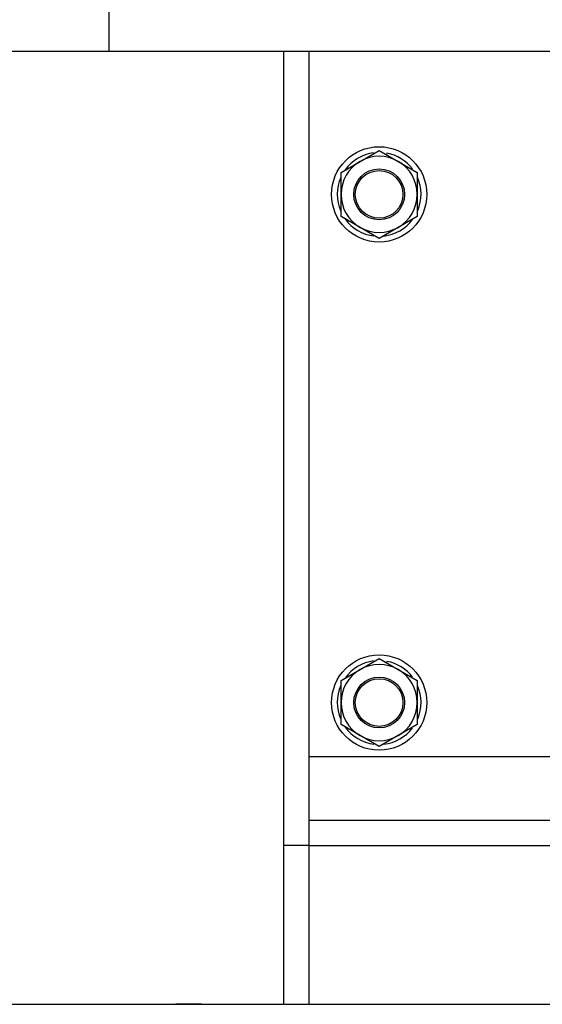
# Model space of a CAD drawing. Units: millimetres. Extents: x 0 to 20476, y 0 to 14522.
# Drawn here: x 1555 to 1720, y 11425 to 11735 of the extents above; entities that cross this region are included whole.
import ezdxf

# ---------------------------------------------------------------- set-up
doc = ezdxf.new("R2010")
doc.units = ezdxf.units.MM
doc.layers.get('0').update_dxf_attribs({"lineweight": 35})

msp = doc.modelspace()

# ---------------------------------------------------------------- linework, layer by layer
at = {"color": 7, "linetype": 'ByBlock', "lineweight": -2}
for p, q in [((2820.4, 11724.56), (1234.4, 11724.56)), ((1250.4, 11424.56), (2804.4, 11424.56)), ((1612.4, 11424.56), (1604.4, 11424.56))]:
    msp.add_line(p, q, dxfattribs=at)
at = {"linetype": 'ByBlock', "lineweight": -2}
for p, q in [((1638.4, 11424.56), (1638.4, 11724.56)), ((1646.4, 11424.56), (1646.4, 11724.56)), ((1662.4, 11689.95), (1668.4, 11693.41)), ((1668.4, 11693.41), (1674.4, 11689.95)), ((1670.86, 11692.52), (1670.69, 11692.09)), ((1656.4, 11686.48), (1662.4, 11689.95)), ((1674.4, 11689.95), (1680.4, 11686.48)), ((1656.4, 11679.56), (1656.4, 11686.48)), ((1680.4, 11686.48), (1680.4, 11679.56)), ((1662.4, 11669.16), (1656.4, 11672.63)), ((1680.4, 11672.63), (1674.4, 11669.16)), ((1668.4, 11665.7), (1662.4, 11669.16)), ((1674.4, 11669.16), (1668.4, 11665.7)), ((1662.4, 11529.95), (1668.4, 11533.41)), ((1668.4, 11533.41), (1674.4, 11529.95)), ((1670.86, 11532.52), (1670.69, 11532.09)), ((1656.4, 11526.48), (1662.4, 11529.95)), ((1674.4, 11529.95), (1680.4, 11526.48)), ((1656.4, 11519.56), (1656.4, 11526.48)), ((1680.4, 11526.48), (1680.4, 11519.56)), ((1662.4, 11509.16), (1656.4, 11512.63)), ((1680.4, 11512.63), (1674.4, 11509.16)), ((1668.4, 11505.7), (1662.4, 11509.16)), ((1674.4, 11509.16), (1668.4, 11505.7)), ((1646.4, 11502.56), (1900.4, 11502.56)), ((1646.4, 11482.56), (1900.4, 11482.56)), ((1646.4, 11474.56), (1638.4, 11474.56)), ((1646.4, 11474.56), (1749.4, 11474.56))]:
    msp.add_line(p, q, dxfattribs=at)
msp.add_lwpolyline([(1583.4, 11724.56), (1583.4, 11744.56), (1963.4, 11744.56), (1963.4, 11724.56)], close=True, dxfattribs=at)
for centre, radius in [((1668.4, 11679.56), 15), ((1668.4, 11679.56), 8), ((1668.4, 11679.56), 7.5), ((1668.4, 11519.56), 15), ((1668.4, 11519.56), 8), ((1668.4, 11519.56), 7.5)]:
    msp.add_circle(centre, radius, dxfattribs=at)
for centre, radius, start, end in [((1668.4, 11679.56), 13.2, 97.5067, 144.2276), ((1668.4, 11679.56), 12, 60, 120), ((1668.4, 11679.56), 13.2, 37.5067, 79.2286), ((1668.4, 11679.56), 12, 120, 180), ((1668.4, 11679.56), 12, 0, 60), ((1668.4, 11679.56), 13.2, 156.0248, 203.4228), ((1668.4, 11679.56), 13.2, 337.5067, 24.0006), ((1668.4, 11679.56), 12, 180, 240), ((1668.4, 11679.56), 12, 300, 0), ((1668.4, 11679.56), 13.2, 215.9359, 262.9412), ((1668.4, 11679.56), 13.2, 276.651, 322.9962), ((1668.4, 11679.56), 12, 240, 300), ((1668.4, 11519.56), 13.2, 97.5067, 144.2276), ((1668.4, 11519.56), 13.2, 37.0299, 79.2286), ((1668.4, 11519.56), 12, 120, 180), ((1668.4, 11519.56), 12, 60, 120), ((1668.4, 11519.56), 12, 0, 60), ((1668.4, 11519.56), 13.2, 156.0248, 203.4228), ((1668.4, 11519.56), 13.2, 337.0432, 24.0006), ((1668.4, 11519.56), 12, 180, 240), ((1668.4, 11519.56), 12, 300, 0), ((1668.4, 11519.56), 13.2, 215.9359, 262.9412), ((1668.4, 11519.56), 13.2, 276.651, 322.9962), ((1668.4, 11519.56), 12, 240, 300)]:
    msp.add_arc(centre, radius, start, end, dxfattribs=at)
for points, knots in [([(1656.4, 11672.63), (1656.4, 11673.15), (1656.4, 11675.45), (1656.4, 11677.77), (1656.4, 11679.56)], [0, 0, 0, 0, 0.227284, 1, 1, 1, 1]), ([(1680.4, 11679.56), (1680.4, 11677.77), (1680.4, 11675.45), (1680.4, 11673.15), (1680.4, 11672.63)], [0, 0, 0, 0, 0.772716, 1, 1, 1, 1]), ([(1656.4, 11512.63), (1656.4, 11513.15), (1656.4, 11515.45), (1656.4, 11517.77), (1656.4, 11519.56)], [0, 0, 0, 0, 0.227284, 1, 1, 1, 1]), ([(1680.4, 11519.56), (1680.4, 11517.77), (1680.4, 11515.45), (1680.4, 11513.15), (1680.4, 11512.63)], [0, 0, 0, 0, 0.772716, 1, 1, 1, 1])]:
    msp.add_open_spline(points, degree=3, knots=knots, dxfattribs=at)

doc.saveas('drawing.dxf')
